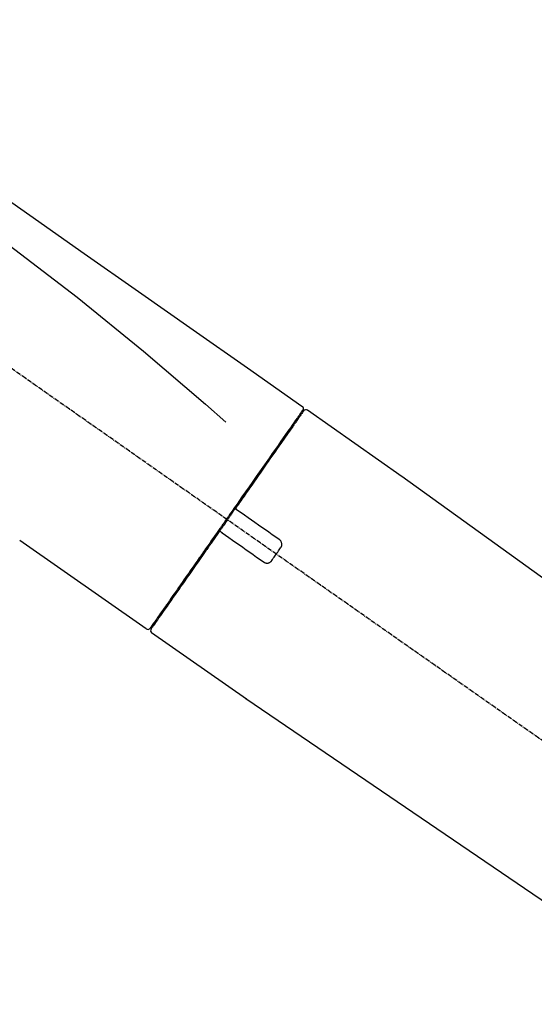
# Model space of a CAD drawing. Units: inches. Extents: x 0 to 26473, y -25 to 8845.
# Drawn here: x 20649 to 20736, y 3012 to 3178 of the extents above; entities that cross this region are included whole.
import ezdxf

# ---------------------------------------------------------------- set-up
doc = ezdxf.new("R2010")
doc.units = ezdxf.units.IN
doc.header["$MEASUREMENT"] = 0
doc.linetypes.add('CENTER2', pattern=[1.125, 0.75, -0.125, 0.125, -0.125])
doc.layers.get('DEFPOINTS').update_dxf_attribs({"color": 146})
doc.layers.add('150-機器', color=8, linetype='Continuous')
doc.layers.add('166-寸法B', color=11, linetype='Continuous')
doc.styles.add('KH001', font='txt')
doc.dimstyles.new('KH1xx030', dxfattribs={"dimscale": 30, "dimtxt": 2, "dimasz": 0.6, "dimexe": 0.3, "dimexo": 1.2, "dimgap": 0.5, "dimtad": 3, "dimdec": 1, "dimdsep": 46, "dimlunit": 6, "dimtxsty": 'KH001', "dimblk": 'DOT', "dimcen": 1, "dimdle": 1, "dimclrd": 256, "dimclre": 256, "dimclrt": 256, "dimadec": 0, "dimazin": 0, "dimtfac": 1, "dimtdec": 1, "dimtix": 1, "dimtmove": 2, "dimatfit": 3, "dimldrblk": 'CLOSEDBLANK', "dimfxl": 1, "dimtolj": 1, "dimtzin": 0, "dimlwd": -1, "dimlwe": -1, "dimarcsym": 0})

# ---------------------------------------------------------------- blocks, each defined once
blk = doc.blocks.new('F402_D')
at = {"layer": '150-機器', "color": 13, "linetype": 'CENTER2'}
blk.add_line((0.34, 36.17), (-286.53, 237.04), dxfattribs=at)
at = {"layer": '150-機器', "color": 13, "linetype": 'Continuous'}
for p, q in [((-174.17, 186.36), (-158.16, 175.15)), ((-176.27, 184.49), (-176.11, 184.37)), ((-158.24, 175.21), (-38.21, 88.74)), ((-201.42, 149.44), (-222.76, 164.37)), ((-199.28, 151.28), (-199.44, 151.4)), ((-184.47, 137.57), (-200.48, 148.78)), ((-83.81, 69.09), (-184.55, 137.62))]:
    blk.add_line(p, q, dxfattribs=at)
for points in [[(-248.64, 238.5), (-239.45, 232.07), (-230.25, 225.63), (-221.06, 219.2), (-211.87, 212.76), (-202.68, 206.32), (-193.49, 199.89), (-184.3, 193.45), (-175.11, 187.02)], [(-247.92, 231.16), (-236.19, 222.7), (-224.54, 214.15), (-213.06, 205.38), (-201.83, 196.3), (-198.34, 193.33), (-194.86, 190.34), (-191.41, 187.33), (-187.96, 184.3)], [(-175.11, 186.14), (-175.12, 186.13), (-175.13, 186.12), (-175.14, 186.11), (-175.14, 186.1), (-175.19, 186.03), (-175.23, 185.97), (-175.28, 185.9), (-175.32, 185.84), (-175.46, 185.64), (-175.6, 185.44), (-175.74, 185.25), (-175.88, 185.05), (-176.17, 184.63), (-176.47, 184.2), (-176.77, 183.78), (-177.06, 183.36), (-177.46, 182.79), (-177.86, 182.22), (-178.26, 181.65), (-178.65, 181.08), (-179.14, 180.39), (-179.63, 179.7), (-180.11, 179), (-180.6, 178.31), (-181.15, 177.52), (-181.71, 176.72), (-182.26, 175.93), (-182.82, 175.14), (-183.42, 174.28), (-184.02, 173.42), (-184.62, 172.56), (-185.23, 171.7), (-185.64, 171.1), (-186.06, 170.5), (-186.48, 169.91), (-186.9, 169.31), (-187.11, 169.01), (-187.32, 168.71), (-187.53, 168.41), (-187.74, 168.11)], [(-174.82, 186.21), (-174.82, 186.21), (-174.82, 186.21), (-174.82, 186.21), (-174.82, 186.21), (-174.82, 186.21), (-174.82, 186.21), (-174.82, 186.21), (-174.83, 186.2), (-174.83, 186.19), (-174.84, 186.19), (-174.84, 186.18), (-174.85, 186.17), (-174.94, 186.04), (-175.03, 185.91), (-175.13, 185.77), (-175.22, 185.64), (-175.3, 185.52), (-175.39, 185.4), (-175.48, 185.27), (-175.56, 185.15), (-175.61, 185.09), (-175.65, 185.03), (-175.69, 184.97), (-175.73, 184.91), (-175.84, 184.76), (-175.94, 184.61), (-176.05, 184.46), (-176.15, 184.31), (-176.21, 184.22), (-176.27, 184.13), (-176.34, 184.05), (-176.4, 183.96)], [(-175.06, 186.25), (-175.07, 186.23), (-175.09, 186.21), (-175.1, 186.19), (-175.12, 186.17), (-175.15, 186.11), (-175.18, 186.06), (-175.22, 186.01), (-175.26, 185.96)], [(-175.11, 187.02), (-175.1, 187.01), (-175.09, 187), (-175.08, 187), (-175.07, 186.99), (-175.05, 186.97), (-175.03, 186.96), (-175.01, 186.94), (-175, 186.92), (-174.97, 186.89), (-174.95, 186.86), (-174.94, 186.83), (-174.92, 186.79), (-174.91, 186.76), (-174.9, 186.72), (-174.89, 186.69), (-174.89, 186.65), (-174.89, 186.62), (-174.89, 186.6), (-174.89, 186.57), (-174.9, 186.55), (-174.9, 186.54), (-174.9, 186.53), (-174.9, 186.51), (-174.91, 186.5)], [(-174.91, 186.5), (-174.9, 186.5), (-174.9, 186.5), (-174.9, 186.5), (-174.89, 186.5), (-174.86, 186.48), (-174.89, 186.43), (-174.97, 186.35), (-175.06, 186.25)], [(-176.4, 183.96), (-176.49, 183.83), (-176.58, 183.7), (-176.67, 183.57), (-176.76, 183.43), (-176.99, 183.11), (-177.21, 182.8), (-177.44, 182.48), (-177.66, 182.16), (-177.92, 181.79), (-178.18, 181.42), (-178.44, 181.05), (-178.69, 180.68), (-178.99, 180.26), (-179.28, 179.85), (-179.57, 179.43), (-179.86, 179.01), (-180.18, 178.56), (-180.5, 178.11), (-180.81, 177.65), (-181.13, 177.2), (-181.48, 176.71), (-181.82, 176.22), (-182.16, 175.73), (-182.5, 175.24), (-182.86, 174.72), (-183.22, 174.21), (-183.58, 173.7), (-183.94, 173.18), (-184.13, 172.91), (-184.32, 172.64), (-184.51, 172.38), (-184.69, 172.11), (-184.88, 171.84), (-185.07, 171.57), (-185.26, 171.31), (-185.44, 171.04), (-185.63, 170.77), (-185.82, 170.5), (-186.02, 170.22), (-186.21, 169.95)], [(-186.21, 169.95), (-186.23, 169.92), (-186.25, 169.89), (-186.27, 169.86), (-186.29, 169.83), (-186.33, 169.77), (-186.37, 169.71), (-186.41, 169.66), (-186.45, 169.6), (-186.52, 169.51), (-186.58, 169.42), (-186.64, 169.33), (-186.7, 169.24), (-186.76, 169.16), (-186.82, 169.07), (-186.89, 168.98), (-186.95, 168.89), (-187.01, 168.8), (-187.07, 168.71), (-187.13, 168.63), (-187.2, 168.54), (-187.26, 168.45), (-187.32, 168.36), (-187.38, 168.27), (-187.44, 168.18), (-187.53, 168.06), (-187.61, 167.95), (-187.69, 167.83), (-187.78, 167.71), (-187.88, 167.56), (-187.98, 167.41), (-188.09, 167.27), (-188.19, 167.12), (-188.31, 166.94), (-188.44, 166.76), (-188.56, 166.59), (-188.69, 166.41), (-188.77, 166.29), (-188.85, 166.18), (-188.93, 166.06), (-189.01, 165.94), (-189.06, 165.88), (-189.1, 165.82), (-189.14, 165.76), (-189.18, 165.71)], [(-186.21, 169.95), (-186.22, 169.94), (-186.22, 169.93), (-186.23, 169.92), (-186.23, 169.91), (-186.24, 169.9), (-186.24, 169.9), (-186.24, 169.89), (-186.25, 169.88), (-186.25, 169.86), (-186.25, 169.85), (-186.26, 169.83), (-186.26, 169.82), (-186.26, 169.81), (-186.26, 169.81), (-186.26, 169.8), (-186.26, 169.8), (-186.26, 169.79), (-186.26, 169.78), (-186.26, 169.77), (-186.26, 169.76), (-186.26, 169.76), (-186.26, 169.75), (-186.26, 169.75), (-186.26, 169.74), (-186.26, 169.73), (-186.25, 169.71), (-186.25, 169.7), (-186.25, 169.68), (-186.24, 169.67), (-186.24, 169.67), (-186.23, 169.66), (-186.23, 169.65), (-186.22, 169.63), (-186.21, 169.61), (-186.2, 169.6), (-186.19, 169.58), (-186.18, 169.57), (-186.17, 169.57), (-186.17, 169.56), (-186.16, 169.55), (-186.15, 169.55), (-186.14, 169.54), (-186.14, 169.54), (-186.13, 169.53)], [(-185.97, 169.42), (-185.97, 169.42), (-185.97, 169.42), (-185.97, 169.42), (-185.97, 169.42), (-185.98, 169.43), (-185.98, 169.43), (-185.98, 169.43), (-185.99, 169.43), (-185.99, 169.44), (-186, 169.44), (-186, 169.44), (-186.01, 169.45), (-186.01, 169.45), (-186.02, 169.45), (-186.02, 169.46), (-186.03, 169.46), (-186.03, 169.47), (-186.04, 169.47), (-186.05, 169.47), (-186.05, 169.48), (-186.06, 169.48), (-186.06, 169.49), (-186.07, 169.49), (-186.08, 169.5), (-186.08, 169.5), (-186.09, 169.5), (-186.09, 169.51), (-186.1, 169.51), (-186.1, 169.51), (-186.11, 169.52), (-186.11, 169.52), (-186.11, 169.52), (-186.12, 169.52), (-186.12, 169.52), (-186.12, 169.53), (-186.12, 169.53), (-186.12, 169.53), (-186.12, 169.53), (-186.12, 169.53), (-186.13, 169.53), (-186.13, 169.53), (-186.13, 169.53), (-186.13, 169.53), (-186.13, 169.53)], [(-178.94, 164.5), (-179.53, 164.91), (-180.11, 165.32), (-180.7, 165.73), (-181.28, 166.14), (-181.87, 166.55), (-182.46, 166.96), (-183.04, 167.37), (-183.63, 167.78), (-184.21, 168.19), (-184.8, 168.6), (-185.38, 169.01), (-185.97, 169.42)], [(-187.86, 167.94), (-187.87, 167.93), (-187.88, 167.92), (-187.88, 167.9), (-187.89, 167.89), (-187.92, 167.86), (-187.94, 167.82), (-187.96, 167.79), (-187.99, 167.76), (-188.03, 167.7), (-188.07, 167.64), (-188.11, 167.58), (-188.15, 167.52), (-188.2, 167.45), (-188.26, 167.37), (-188.31, 167.29), (-188.36, 167.22), (-188.43, 167.12), (-188.5, 167.03), (-188.56, 166.93), (-188.63, 166.84), (-188.71, 166.72), (-188.79, 166.61), (-188.87, 166.5), (-188.95, 166.38), (-189.07, 166.21), (-189.19, 166.04), (-189.31, 165.87), (-189.43, 165.7), (-189.58, 165.48), (-189.73, 165.27), (-189.88, 165.05), (-190.03, 164.84), (-190.19, 164.61), (-190.35, 164.38), (-190.52, 164.14), (-190.68, 163.91), (-190.85, 163.67), (-191.02, 163.42), (-191.2, 163.17), (-191.37, 162.92), (-191.54, 162.68), (-191.72, 162.43), (-191.89, 162.18), (-192.07, 161.93), (-192.25, 161.67), (-192.44, 161.4), (-192.62, 161.14), (-192.8, 160.88), (-193.03, 160.56), (-193.25, 160.25), (-193.47, 159.93), (-193.69, 159.61), (-193.95, 159.24), (-194.21, 158.86), (-194.48, 158.48), (-194.74, 158.11), (-195.04, 157.69), (-195.33, 157.26), (-195.63, 156.84), (-195.92, 156.42), (-196.19, 156.04), (-196.46, 155.65), (-196.73, 155.27), (-197, 154.88), (-197.24, 154.54), (-197.48, 154.19), (-197.72, 153.85), (-197.96, 153.51), (-198.17, 153.21), (-198.38, 152.91), (-198.59, 152.62), (-198.8, 152.32), (-198.97, 152.07), (-199.14, 151.82), (-199.32, 151.57), (-199.49, 151.33), (-199.63, 151.13), (-199.77, 150.93), (-199.9, 150.74), (-200.04, 150.54), (-200.15, 150.38), (-200.26, 150.23), (-200.37, 150.07), (-200.48, 149.92), (-200.52, 149.85), (-200.56, 149.79), (-200.61, 149.72), (-200.69, 149.61), (-200.71, 149.59), (-200.72, 149.57), (-200.73, 149.55), (-200.73, 149.56), (-200.73, 149.56), (-200.73, 149.56), (-200.73, 149.56), (-200.73, 149.56)], [(-187.74, 168.11), (-187.75, 168.1), (-187.76, 168.09), (-187.77, 168.07), (-187.78, 168.06), (-187.79, 168.04), (-187.8, 168.03), (-187.81, 168.01), (-187.82, 168), (-187.83, 167.99), (-187.84, 167.97), (-187.85, 167.96), (-187.86, 167.94)], [(-189.18, 165.7), (-189.43, 165.34), (-189.69, 164.98), (-189.94, 164.62), (-190.19, 164.26), (-190.44, 163.9), (-190.69, 163.55), (-190.94, 163.19), (-191.19, 162.84), (-191.31, 162.66), (-191.43, 162.48), (-191.56, 162.31), (-191.68, 162.13), (-191.92, 161.79), (-192.16, 161.44), (-192.41, 161.1), (-192.65, 160.75), (-193, 160.25), (-193.35, 159.75), (-193.7, 159.25), (-194.05, 158.75), (-194.26, 158.45), (-194.47, 158.14), (-194.69, 157.84), (-194.9, 157.53), (-195.11, 157.23), (-195.33, 156.93), (-195.54, 156.62), (-195.75, 156.32), (-196.13, 155.78), (-196.5, 155.25), (-196.88, 154.71), (-197.25, 154.18), (-197.57, 153.73), (-197.88, 153.28), (-198.19, 152.83), (-198.51, 152.38), (-198.75, 152.03), (-199, 151.68), (-199.25, 151.33), (-199.49, 150.98), (-199.66, 150.73), (-199.83, 150.49), (-200, 150.25), (-200.17, 150), (-200.27, 149.87), (-200.36, 149.74), (-200.45, 149.61), (-200.54, 149.48), (-200.54, 149.47), (-200.55, 149.47), (-200.55, 149.46), (-200.56, 149.45), (-200.56, 149.45), (-200.56, 149.45), (-200.57, 149.44), (-200.57, 149.44), (-200.57, 149.44), (-200.56, 149.44), (-200.56, 149.45), (-200.56, 149.45)], [(-188.76, 165.77), (-188.76, 165.78), (-188.77, 165.78), (-188.77, 165.78), (-188.77, 165.78), (-188.78, 165.79), (-188.78, 165.79), (-188.79, 165.79), (-188.79, 165.79), (-188.8, 165.8), (-188.81, 165.8), (-188.82, 165.81), (-188.83, 165.81), (-188.83, 165.81), (-188.84, 165.81), (-188.84, 165.82), (-188.84, 165.82), (-188.85, 165.82), (-188.86, 165.82), (-188.87, 165.82), (-188.88, 165.83), (-188.89, 165.83), (-188.89, 165.83), (-188.9, 165.83), (-188.9, 165.83), (-188.91, 165.83), (-188.92, 165.83), (-188.93, 165.83), (-188.94, 165.83), (-188.95, 165.83), (-188.95, 165.83), (-188.96, 165.83), (-188.96, 165.83), (-188.99, 165.83), (-189.01, 165.83), (-189.03, 165.82), (-189.06, 165.82), (-189.08, 165.81), (-189.1, 165.8), (-189.11, 165.79), (-189.13, 165.77), (-189.14, 165.76), (-189.15, 165.74), (-189.17, 165.73), (-189.18, 165.71)], [(-188.76, 165.77), (-188.76, 165.77), (-188.76, 165.77), (-188.76, 165.77), (-188.76, 165.77), (-188.76, 165.77), (-188.75, 165.77), (-188.75, 165.77), (-188.75, 165.77), (-188.75, 165.77), (-188.75, 165.77), (-188.75, 165.77), (-188.75, 165.77), (-188.75, 165.76), (-188.74, 165.76), (-188.74, 165.76), (-188.74, 165.76), (-188.73, 165.75), (-188.72, 165.75), (-188.72, 165.74), (-188.71, 165.74), (-188.7, 165.73), (-188.7, 165.73), (-188.69, 165.72), (-188.68, 165.72), (-188.68, 165.72), (-188.67, 165.71), (-188.66, 165.71), (-188.66, 165.7), (-188.65, 165.7), (-188.65, 165.7), (-188.64, 165.69), (-188.64, 165.69), (-188.63, 165.68), (-188.63, 165.68), (-188.62, 165.68), (-188.62, 165.67), (-188.61, 165.67), (-188.61, 165.67), (-188.61, 165.67), (-188.6, 165.67), (-188.6, 165.66), (-188.6, 165.66), (-188.6, 165.66), (-188.6, 165.66)], [(-188.6, 165.66), (-188.01, 165.25), (-187.43, 164.84), (-186.84, 164.43), (-186.26, 164.02), (-185.67, 163.61), (-185.09, 163.2), (-184.5, 162.79), (-183.92, 162.38), (-183.33, 161.97), (-182.75, 161.56), (-182.16, 161.15), (-181.57, 160.74)], [(-178.7, 163.11), (-178.68, 163.14), (-178.66, 163.16), (-178.64, 163.19), (-178.62, 163.22), (-178.59, 163.27), (-178.56, 163.33), (-178.54, 163.39), (-178.52, 163.46), (-178.5, 163.56), (-178.49, 163.65), (-178.49, 163.75), (-178.51, 163.85), (-178.53, 163.95), (-178.56, 164.05), (-178.6, 164.14), (-178.65, 164.23), (-178.69, 164.28), (-178.73, 164.33), (-178.78, 164.38), (-178.83, 164.43), (-178.86, 164.45), (-178.89, 164.46), (-178.92, 164.48), (-178.94, 164.5)], [(-180.19, 160.99), (-180.06, 161.16), (-179.94, 161.34), (-179.81, 161.52), (-179.69, 161.69), (-179.57, 161.87), (-179.44, 162.05), (-179.32, 162.23), (-179.19, 162.4), (-179.07, 162.58), (-178.95, 162.76), (-178.82, 162.93), (-178.7, 163.11)], [(-181.57, 160.74), (-181.55, 160.72), (-181.52, 160.7), (-181.49, 160.68), (-181.47, 160.67), (-181.41, 160.63), (-181.35, 160.6), (-181.28, 160.58), (-181.22, 160.56), (-181.12, 160.54), (-181.02, 160.53), (-180.92, 160.54), (-180.82, 160.55), (-180.72, 160.58), (-180.62, 160.61), (-180.53, 160.65), (-180.45, 160.7), (-180.4, 160.74), (-180.35, 160.78), (-180.3, 160.83), (-180.26, 160.88), (-180.24, 160.91), (-180.22, 160.93), (-180.2, 160.96), (-180.19, 160.99)]]:
    blk.add_lwpolyline(points, dxfattribs=at)
for centre, start, end in [((-174.41, 185.92), 55.5475, 145), ((-201.14, 149.85), 234.9852, 325), ((-200.16, 149.16), 145, 235.2489)]:
    blk.add_arc(centre, 0.499, start, end, dxfattribs=at)
blk = doc.blocks.new('_Dot')
at = {"color": 0, "linetype": 'ByBlock', "lineweight": -2}
blk.add_line((-0.5, 0), (-1, 0), dxfattribs=at)
at = {"color": 0, "linetype": 'ByBlock', "const_width": 0.5}
blk.add_lwpolyline([(-0.25, 0, 1), (0.25, 0, 1)], format="xyb", close=True, dxfattribs=at)
blk = doc.blocks.new('*D731')
at = {"layer": '166-寸法B'}
for p, q in [((20291.62, 2959.05), (20291.62, 3341.24)), ((20941.62, 2959.05), (20941.62, 3341.24)), ((20309.62, 3332.24), (20923.62, 3332.24))]:
    blk.add_line(p, q, dxfattribs=at)
at = {"layer": 'DEFPOINTS', "color": 0}
for p in [(20941.62, 3332.24), (20291.62, 2923.05), (20941.62, 2923.05)]:
    blk.add_point(p, dxfattribs=at)
at = {"layer": '166-寸法B', "linetype": 'ByBlock', "xscale": 18, "yscale": 18, "zscale": 18, "rotation": 180}
blk.add_blockref('_Dot', (20291.62, 3332.24), dxfattribs=at)
at = {"layer": '166-寸法B', "linetype": 'ByBlock', "xscale": 18, "yscale": 18, "zscale": 18}
blk.add_blockref('_Dot', (20941.62, 3332.24), dxfattribs=at)
at = {"layer": '166-寸法B', "insert": (20616.62, 3386.81), "char_height": 60, "attachment_point": 5, "style": 'KH001'}
blk.add_mtext('\\A1;650', dxfattribs=at)
blk = doc.blocks.new('_ClosedBlank')
at = {"color": 0, "linetype": 'ByBlock', "lineweight": -2}
for p, q in [((-1, 0.1667), (0, 0)), ((-1, 0.1667), (-1, -0.1667)), ((0, 0), (-1, -0.1667))]:
    blk.add_line(p, q, dxfattribs=at)
blk = doc.blocks.new('*D733')
at = {"layer": '166-寸法B'}
for p, q in [((20291.62, 2959.05), (20291.62, 3206.24)), ((20938.62, 2959.05), (20938.62, 3206.24)), ((20920.62, 3197.24), (20309.62, 3197.24))]:
    blk.add_line(p, q, dxfattribs=at)
at = {"layer": 'DEFPOINTS', "color": 0}
for p in [(20291.62, 3197.24), (20291.62, 2923.05), (20938.62, 2923.05)]:
    blk.add_point(p, dxfattribs=at)
at = {"layer": '166-寸法B', "linetype": 'ByBlock', "xscale": 18, "yscale": 18, "zscale": 18, "rotation": 180}
blk.add_blockref('_Dot', (20291.62, 3197.24), dxfattribs=at)
at = {"layer": '166-寸法B', "linetype": 'ByBlock', "xscale": 18, "yscale": 18, "zscale": 18}
blk.add_blockref('_Dot', (20938.62, 3197.24), dxfattribs=at)
at = {"layer": '166-寸法B', "insert": (20615.12, 3242.24), "char_height": 60, "attachment_point": 5, "style": 'KH001'}
blk.add_mtext('\\A1;647', dxfattribs=at)

msp = doc.modelspace()

# ---------------------------------------------------------------- block references
at = {"layer": '150-機器'}
msp.add_blockref('F402_D', (20871.62, 2925.74), dxfattribs=at)

# ---------------------------------------------------------------- dimensions: what is measured, and where the dimension line sits
at = {"layer": '166-寸法B'}
dim = msp.add_linear_dim(base=(20941.62, 3332.24), p1=(20291.62, 2923.05), p2=(20941.62, 2923.05), dimstyle='KH1xx030', dxfattribs=at)
dim.commit()
dim.dimension.update_dxf_attribs({"geometry": '*D731', "text_midpoint": (20616.62, 3386.81), "dimtype": 160})
dim = msp.add_linear_dim(base=(20291.62, 3197.24), p1=(20938.62, 2923.05), p2=(20291.62, 2923.05), dimstyle='KH1xx030', dxfattribs=at)
dim.commit()
dim.dimension.update_dxf_attribs({"geometry": '*D733', "text_midpoint": (20615.12, 3242.24)})

doc.saveas('drawing.dxf')
